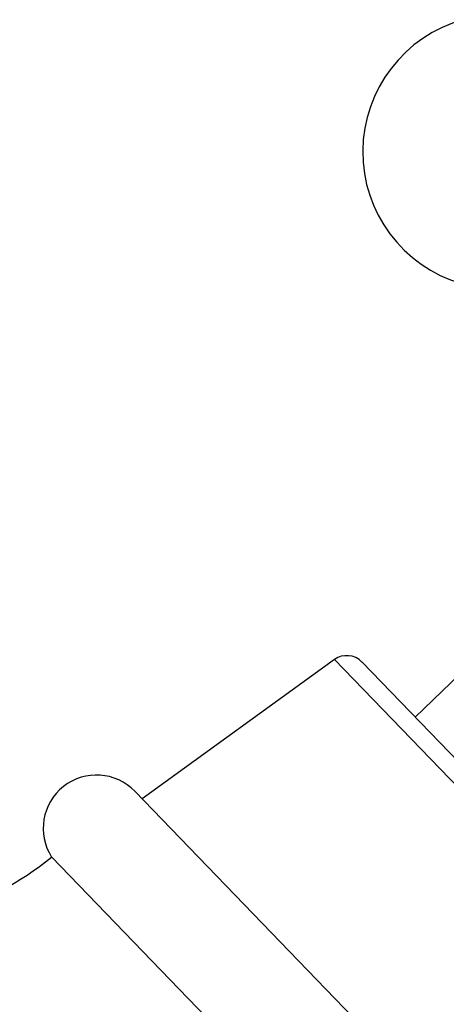
# Model space of a CAD drawing. Units: millimetres. Extents: x 5 to 995, y 5 to 995.
# Drawn here: x 492 to 499, y 606 to 621 of the extents above; entities that cross this region are included whole.
import ezdxf

# ---------------------------------------------------------------- set-up
doc = ezdxf.new("R2010")
doc.units = ezdxf.units.MM

msp = doc.modelspace()

# ---------------------------------------------------------------- linework, layer by layer
at = {"color": 7, "linetype": 'Continuous', "lineweight": 25}
for p, q in [((499.79, 611.57), (498.591, 610.412)), ((497.315, 611.321), (494.278, 609.12)), ((497.751, 611.283), (501.748, 607.143)), ((494.163, 609.24), (499.581, 603.629)), ((498.498, 602.351), (492.848, 608.202))]:
    msp.add_line(p, q, dxfattribs=at)
at = {"color": 8, "linetype": 'Continuous', "lineweight": 25}
msp.add_line((501.771, 606.707), (497.315, 611.321), dxfattribs=at)
at = {"color": 7, "linetype": 'Continuous', "lineweight": 25}
for centre, radius, start, end in [((499.93, 619.343), 2.167, 105.458, 253.6984), ((497.511, 611.051), 0.333, 44, 125.9368), ((493.557, 608.655), 0.842, 44, 212.5788), ((489.692, 612.08), 5, 265.2791, 309.1333)]:
    msp.add_arc(centre, radius, start, end, dxfattribs=at)

doc.saveas('drawing.dxf')
